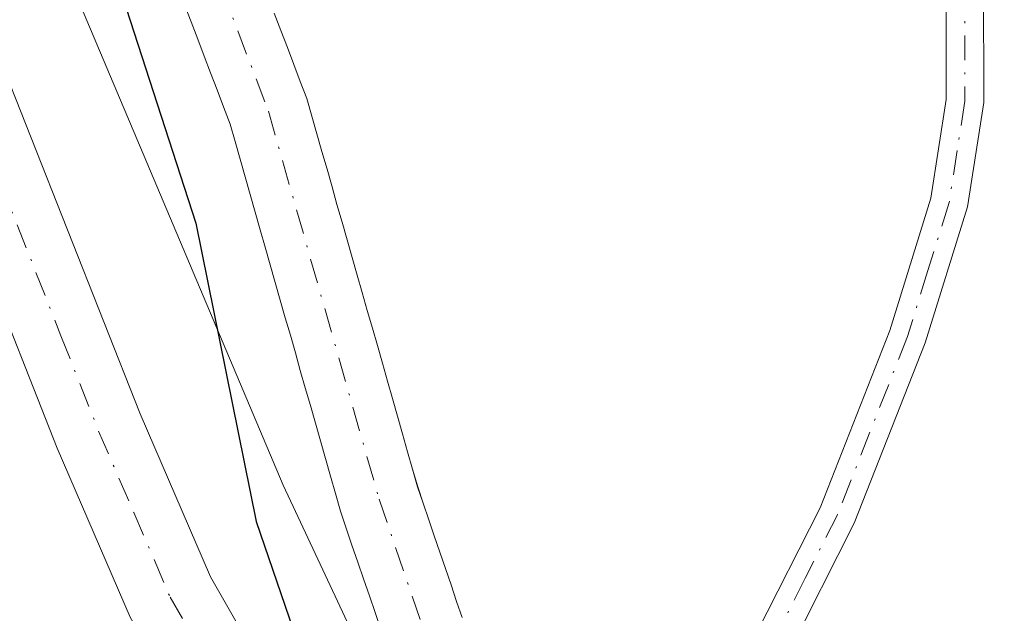
# Model space of a CAD drawing. Units: metres. Extents: x 664939 to 668396, y 4751233 to 4753629.
# Drawn here: x 666622 to 666674, y 4751808 to 4751839 of the extents above; entities that cross this region are included whole.
import ezdxf

# ---------------------------------------------------------------- set-up
doc = ezdxf.new("R2010")
doc.units = ezdxf.units.M
doc.header["$MEASUREMENT"] = 0
doc.linetypes.add('DGN Style 4', pattern=[2.638475, 1.318413, -0.659207, 0.001648, -0.659207])
for name, color, linetype, lineweight in [('Arbolado forestal CxS', 92, 'Continuous', 0), ('Carretera de calzada única Cxs', 7, 'Continuous', 13), ('Carretera de calzada única eje', 7, 'DGN Style 4', 0), ('Comarca CxS', 21, 'Continuous', 0), ('Comunidad Autónoma CxS', 142, 'Continuous', 0), ('Corriente natural Cxs', 4, 'Continuous', 13), ('Corriente natural eje', 4, 'DGN Style 4', 0), ('Curva de nivel maestra', 30, 'Continuous', 30), ('Municipio CxS', 4, 'Continuous', 0), ('Núcleo urbano CxS', 7, 'Continuous', 0), ('Pista no pavimentada Cxs', 111, 'Continuous', 0), ('Pista no pavimentada eje', 91, 'DGN Style 4', 0), ('Provincia CxS', 1, 'Continuous', 0), ('Suelo desnudo CxS', 253, 'Continuous', 0)]:
    doc.layers.add(name, color=color, linetype=linetype, lineweight=lineweight)

# ---------------------------------------------------------------- blocks, each defined once
blk = doc.blocks.new('*U12')
at = {"layer": 'Arbolado forestal CxS', "color": 92, "linetype": 'Continuous', "lineweight": 0}
blk.add_polyline3d([(666645.1701, 4751807.2701, 872.1566), (666644.8701, 4751808.1401, 872.1674), (666644.5801, 4751809.0201, 872.1727), (666644.2801, 4751809.8901, 872.1548), (666643.9801, 4751810.7601, 872.1149), (666643.6801, 4751811.6301, 872.0531), (666643.3801, 4751812.5001, 871.9694), (666643.0901, 4751813.3801, 871.922), (666642.7902, 4751814.2501, 871.8646), (666642.5201, 4751815.1901, 871.8115), (666642.2502, 4751816.1301, 871.9343), (666641.9801, 4751817.0801, 872.055), (666641.7102, 4751818.0201, 872.2231), (666641.4401, 4751818.9601, 872.418), (666641.1801, 4751819.9001, 872.5823), (666640.9102, 4751820.8501, 872.7221), (666640.6401, 4751821.7901, 872.8327), (666640.3701, 4751822.7301, 872.9034), (666640.1001, 4751823.6701, 872.9122), (666639.8302, 4751824.6201, 872.8961), (666639.5601, 4751825.5601, 872.8557), (666639.2902, 4751826.5001, 872.7906), (666639.0201, 4751827.4401, 872.701), (666638.7501, 4751828.3801, 872.5855), (666638.4801, 4751829.3301, 872.4577), (666638.2201, 4751830.2701, 872.3218), (666637.9502, 4751831.2101, 872.173), (666637.6801, 4751832.1501, 872.0133), (666637.4101, 4751833.1001, 872.0074), (666637.1401, 4751834.0401, 872.1595), (666636.8701, 4751834.9801, 872.2814), (666636.5201, 4751835.8901, 872.3907), (666636.1701, 4751836.8001, 872.462), (666635.8301, 4751837.7101, 872.5109), (666635.4801, 4751838.6201, 872.5879), (666635.1301, 4751839.5401, 872.6415)], dxfattribs=at)

msp = doc.modelspace()

# ---------------------------------------------------------------- linework, layer by layer
at = {"layer": 'Arbolado forestal CxS', "color": 92, "linetype": 'Continuous', "lineweight": 0}
for points in [[(666838.0049, 4751671.3877, 869.7321), (666740.4763, 4751695.2069, 870.8769), (666713.4519, 4751703.8033, 871.6507), (666713.0461, 4751704.0327, 871.656), (666703.9989, 4751709.9173, 871.7919), (666703.7275, 4751710.1113, 871.801), (666698.6489, 4751714.7999, 872.0365), (666687.0645, 4751731.6423, 871.8528), (666652.8291, 4751783.8465, 873.8849), (666642.7298, 4751799.1382, 873.7557), (666635.6059, 4751814.3357, 875.0402), (666622.4499, 4751845.4899, 876.8606)], [(666622.4499, 4751845.4899, 876.8606), (666635.6059, 4751814.3357, 875.0402), (666642.7298, 4751799.1382, 873.7557), (666652.8291, 4751783.8465, 873.8849), (666687.0645, 4751731.6423, 871.8528), (666698.6489, 4751714.7999, 872.0365), (666703.7275, 4751710.1113, 871.801), (666703.9989, 4751709.9173, 871.7919), (666713.0461, 4751704.0327, 871.656), (666713.4519, 4751703.8033, 871.6507), (666740.4763, 4751695.2069, 870.8769), (666838.0049, 4751671.3877, 869.7321)], [(666630.3401, 4751839.9801, 874.0617), (666630.6901, 4751839.0701, 873.9426), (666631.0401, 4751838.1601, 873.8138), (666631.3801, 4751837.2501, 873.7095), (666631.7301, 4751836.3501, 873.6759), (666632.0801, 4751835.4401, 873.6592), (666632.4201, 4751834.5301, 873.6629), (666632.7701, 4751833.6201, 873.7265), (666633.0401, 4751832.6801, 873.8125), (666633.3101, 4751831.7401, 873.9014), (666633.5701, 4751830.8001, 873.9871), (666633.8401, 4751829.8601, 874.0541), (666634.1101, 4751828.9201, 874.1069), (666634.3801, 4751827.9801, 874.1455), (666634.6501, 4751827.0401, 874.1469), (666634.9201, 4751826.1001, 874.1208), (666635.1801, 4751825.1601, 874.1009), (666635.4501, 4751824.2201, 874.0757), (666635.7201, 4751823.2801, 874.0509), (666635.9901, 4751822.3501, 874.0191), (666636.2601, 4751821.4101, 873.9592), (666636.5201, 4751820.4701, 873.9087), (666636.7901, 4751819.5301, 873.8565), (666637.0601, 4751818.5901, 873.8082), (666637.3301, 4751817.6501, 873.7637), (666637.6001, 4751816.7101, 873.7646), (666637.8701, 4751815.7701, 873.7824), (666638.1301, 4751814.8301, 873.7872), (666638.4001, 4751813.8901, 873.7704), (666638.6701, 4751812.9501, 873.7361), (666638.9801, 4751812.0501, 873.6527), (666639.2801, 4751811.1401, 873.5616), (666639.5901, 4751810.2401, 873.4598), (666639.9001, 4751809.3401, 873.3536), (666640.2101, 4751808.4401, 873.2429), (666640.5201, 4751807.5401, 873.1277), (666640.8201, 4751806.6301, 873.1281)], [(666630.3401, 4751839.9801, 874.0617), (666630.6901, 4751839.0701, 873.9426), (666631.0401, 4751838.1601, 873.8138), (666631.3801, 4751837.2501, 873.7095), (666631.7301, 4751836.3501, 873.6759), (666632.0801, 4751835.4401, 873.6592), (666632.4201, 4751834.5301, 873.6629), (666632.7701, 4751833.6201, 873.7265), (666633.0401, 4751832.6801, 873.8125), (666633.3101, 4751831.7401, 873.9014), (666633.5701, 4751830.8001, 873.9871), (666633.8401, 4751829.8601, 874.0541), (666634.1101, 4751828.9201, 874.1069), (666634.3801, 4751827.9801, 874.1455), (666634.6501, 4751827.0401, 874.1469), (666634.9201, 4751826.1001, 874.1208), (666635.1801, 4751825.1601, 874.1009), (666635.4501, 4751824.2201, 874.0757), (666635.7201, 4751823.2801, 874.0509), (666635.9901, 4751822.3501, 874.0191), (666636.2601, 4751821.4101, 873.9592), (666636.5201, 4751820.4701, 873.9087), (666636.7901, 4751819.5301, 873.8565), (666637.0601, 4751818.5901, 873.8082), (666637.3301, 4751817.6501, 873.7637), (666637.6001, 4751816.7101, 873.7646), (666637.8701, 4751815.7701, 873.7824), (666638.1301, 4751814.8301, 873.7872), (666638.4001, 4751813.8901, 873.7704), (666638.6701, 4751812.9501, 873.7361), (666638.9801, 4751812.0501, 873.6527), (666639.2801, 4751811.1401, 873.5616), (666639.5901, 4751810.2401, 873.4598), (666639.9001, 4751809.3401, 873.3536), (666640.2101, 4751808.4401, 873.2429), (666640.5201, 4751807.5401, 873.1277), (666640.8201, 4751806.6301, 873.1281)], [(666645.1701, 4751807.2701, 872.1566), (666644.8701, 4751808.1401, 872.1674), (666644.5801, 4751809.0201, 872.1727), (666644.2801, 4751809.8901, 872.1548), (666643.9801, 4751810.7601, 872.1149), (666643.6801, 4751811.6301, 872.0531), (666643.3801, 4751812.5001, 871.9694), (666643.0901, 4751813.3801, 871.922), (666642.7902, 4751814.2501, 871.8646), (666642.5201, 4751815.1901, 871.8115), (666642.2502, 4751816.1301, 871.9343), (666641.9801, 4751817.0801, 872.055), (666641.7102, 4751818.0201, 872.2231), (666641.4401, 4751818.9601, 872.418), (666641.1801, 4751819.9001, 872.5823), (666640.9102, 4751820.8501, 872.7221), (666640.6401, 4751821.7901, 872.8327), (666640.3701, 4751822.7301, 872.9034), (666640.1001, 4751823.6701, 872.9122), (666639.8302, 4751824.6201, 872.8961), (666639.5601, 4751825.5601, 872.8557), (666639.2902, 4751826.5001, 872.7906), (666639.0201, 4751827.4401, 872.701), (666638.7501, 4751828.3801, 872.5855), (666638.4801, 4751829.3301, 872.4577), (666638.2201, 4751830.2701, 872.3218), (666637.9502, 4751831.2101, 872.173), (666637.6801, 4751832.1501, 872.0133), (666637.4101, 4751833.1001, 872.0074), (666637.1401, 4751834.0401, 872.1595), (666636.8701, 4751834.9801, 872.2814), (666636.5201, 4751835.8901, 872.3907), (666636.1701, 4751836.8001, 872.462), (666635.8301, 4751837.7101, 872.5109), (666635.4801, 4751838.6201, 872.5879), (666635.1301, 4751839.5401, 872.6415)]]:
    msp.add_polyline3d(points, dxfattribs=at)
at = {"layer": 'Carretera de calzada única Cxs', "color": 7, "linetype": 'Continuous', "lineweight": 13}
for points in [[(666620.1901, 4751837.7901, 878.0112), (666627.9701, 4751818.1501, 877.3022), (666631.7201, 4751809.4401, 877.1176), (666635.2101, 4751803.3501, 876.7056), (666642.8333, 4751790.9101, 875.8424), (666643.6501, 4751789.6451, 875.8041), (666644.4533, 4751788.3801, 875.8494), (666663.7301, 4751758.2301, 875.2556), (666680.9701, 4751731.3101, 874.6984), (666687.5601, 4751722.1301, 873.4514), (666691.0501, 4751718.0701, 873.8382), (666694.5401, 4751714.5101, 874.3887), (666701.8301, 4751707.7801, 873.2545), (666707.5201, 4751703.7101, 872.9028), (666718.1701, 4751697.6901, 872.7746), (666726.2401, 4751694.4101, 872.9688), (666740.0301, 4751690.3801, 872.6382), (666768.4201, 4751683.3401, 873.1261), (666781.5301, 4751679.7201, 876.8856), (666798.0301, 4751675.7801, 873.5579)], [(666620.1901, 4751837.7901, 878.0112), (666627.9701, 4751818.1501, 877.3022), (666631.7201, 4751809.4401, 877.1176), (666635.2101, 4751803.3501, 876.7056), (666642.8333, 4751790.9101, 875.8424)], [(666796.9201, 4751671.1201, 872.514), (666780.3401, 4751675.0801, 875.0443), (666767.2101, 4751678.7001, 874.0537), (666738.7801, 4751685.7501, 874.0652), (666724.6601, 4751689.8801, 878.1549), (666716.0801, 4751693.3701, 876.3376), (666704.9401, 4751699.6601, 877.4575), (666698.8001, 4751704.0601, 878.1585), (666691.2001, 4751711.0701, 877.949), (666687.5201, 4751714.8301, 876.9309), (666683.7901, 4751719.1601, 877.596), (666677.0001, 4751728.6201, 877.1233), (666659.6901, 4751755.6501, 878.5618), (666637.6201, 4751790.1301, 881.423), (666631.0801, 4751800.9201, 881.2803), (666627.4301, 4751807.2901, 880.0635), (666623.5401, 4751816.3201, 879.5485), (666619.5101, 4751826.4901, 879.8633)], [(666796.9201, 4751671.1201, 872.514), (666780.3401, 4751675.0801, 875.0443), (666767.2101, 4751678.7001, 874.0537), (666738.7801, 4751685.7501, 874.0652), (666724.6601, 4751689.8801, 878.1549), (666716.0801, 4751693.3701, 876.3376), (666704.9401, 4751699.6601, 877.4575), (666698.8001, 4751704.0601, 878.1585), (666691.2001, 4751711.0701, 877.949), (666687.5201, 4751714.8301, 876.9309), (666683.7901, 4751719.1601, 877.596), (666677.0001, 4751728.6201, 877.1233), (666659.6901, 4751755.6501, 878.5618), (666637.6201, 4751790.1301, 881.423), (666631.0801, 4751800.9201, 881.2803), (666627.4301, 4751807.2901, 880.0635), (666623.5401, 4751816.3201, 879.5485), (666619.5101, 4751826.4901, 879.8633)]]:
    msp.add_polyline3d(points, dxfattribs=at)
at = {"layer": 'Carretera de calzada única eje', "color": 7, "linetype": 'DGN Style 4', "lineweight": 0}
msp.add_polyline3d([(666620.3855, 4751830.7881, 877.9687), (666623.7401, 4751822.3201, 877.3448), (666625.7501, 4751817.2301, 877.6936), (666627.6301, 4751812.8801, 877.1385), (666629.5701, 4751808.3601, 878.1716), (666631.4001, 4751805.1801, 878.121), (666633.1401, 4751802.1301, 877.1874), (666636.4101, 4751796.7401, 878.5256), (666640.2201, 4751790.5201, 878.309), (666641.0301, 4751789.2501, 878.1183), (666641.6561, 4751788.2725, 877.6426)], dxfattribs=at)
at = {"layer": 'Comarca CxS', "color": 21, "linetype": 'Continuous', "lineweight": 0}
msp.add_3dface([(668396.16, 4751315.66), (664994.21, 4751233.06), (664938.53, 4753546.4), (668339.3, 4753629.03)], dxfattribs=at)
at = {"layer": 'Comunidad Autónoma CxS', "color": 142, "linetype": 'Continuous', "lineweight": 0}
msp.add_3dface([(668396.16, 4751315.66), (664994.21, 4751233.06), (664938.53, 4753546.4), (668339.3, 4753629.03)], dxfattribs=at)
at = {"layer": 'Corriente natural Cxs', "color": 4, "linetype": 'Continuous', "lineweight": 13}
for points in [[(666640.8201, 4751806.6301, 873.1281), (666640.5201, 4751807.5401, 873.1277), (666640.2101, 4751808.4401, 873.2429), (666639.9001, 4751809.3401, 873.3536), (666639.5901, 4751810.2401, 873.4598), (666639.2801, 4751811.1401, 873.5616), (666638.9801, 4751812.0501, 873.6527), (666638.6701, 4751812.9501, 873.7361), (666638.4001, 4751813.8901, 873.7704), (666638.1301, 4751814.8301, 873.7872), (666637.8701, 4751815.7701, 873.7824), (666637.6001, 4751816.7101, 873.7646), (666637.3301, 4751817.6501, 873.7637), (666637.0601, 4751818.5901, 873.8082), (666636.7901, 4751819.5301, 873.8565), (666636.5201, 4751820.4701, 873.9087), (666636.2601, 4751821.4101, 873.9592), (666635.9901, 4751822.3501, 874.0191), (666635.7201, 4751823.2801, 874.0509), (666635.4501, 4751824.2201, 874.0757), (666635.1801, 4751825.1601, 874.1009), (666634.9201, 4751826.1001, 874.1208), (666634.6501, 4751827.0401, 874.1469), (666634.3801, 4751827.9801, 874.1455), (666634.1101, 4751828.9201, 874.1069), (666633.8401, 4751829.8601, 874.0541), (666633.5701, 4751830.8001, 873.9871), (666633.3101, 4751831.7401, 873.9014), (666633.0401, 4751832.6801, 873.8125), (666632.7701, 4751833.6201, 873.7265), (666632.4201, 4751834.5301, 873.6629), (666632.0801, 4751835.4401, 873.6592), (666631.7301, 4751836.3501, 873.6759), (666631.3801, 4751837.2501, 873.7095), (666631.0401, 4751838.1601, 873.8138), (666630.6901, 4751839.0701, 873.9426), (666630.3401, 4751839.9801, 874.0617)], [(666640.8201, 4751806.6301, 873.1281), (666640.5201, 4751807.5401, 873.1277), (666640.2101, 4751808.4401, 873.2429), (666639.9001, 4751809.3401, 873.3536), (666639.5901, 4751810.2401, 873.4598), (666639.2801, 4751811.1401, 873.5616), (666638.9801, 4751812.0501, 873.6527), (666638.6701, 4751812.9501, 873.7361), (666638.4001, 4751813.8901, 873.7704), (666638.1301, 4751814.8301, 873.7872), (666637.8701, 4751815.7701, 873.7824), (666637.6001, 4751816.7101, 873.7646), (666637.3301, 4751817.6501, 873.7637), (666637.0601, 4751818.5901, 873.8082), (666636.7901, 4751819.5301, 873.8565), (666636.5201, 4751820.4701, 873.9087), (666636.2601, 4751821.4101, 873.9592), (666635.9901, 4751822.3501, 874.0191), (666635.7201, 4751823.2801, 874.0509), (666635.4501, 4751824.2201, 874.0757), (666635.1801, 4751825.1601, 874.1009), (666634.9201, 4751826.1001, 874.1208), (666634.6501, 4751827.0401, 874.1469), (666634.3801, 4751827.9801, 874.1455), (666634.1101, 4751828.9201, 874.1069), (666633.8401, 4751829.8601, 874.0541), (666633.5701, 4751830.8001, 873.9871), (666633.3101, 4751831.7401, 873.9014), (666633.0401, 4751832.6801, 873.8125), (666632.7701, 4751833.6201, 873.7265), (666632.4201, 4751834.5301, 873.6629), (666632.0801, 4751835.4401, 873.6592), (666631.7301, 4751836.3501, 873.6759), (666631.3801, 4751837.2501, 873.7095), (666631.0401, 4751838.1601, 873.8138), (666630.6901, 4751839.0701, 873.9426), (666630.3401, 4751839.9801, 874.0617)], [(666635.1301, 4751839.5401, 872.6415), (666635.4801, 4751838.6201, 872.5879), (666635.8301, 4751837.7101, 872.5109), (666636.1701, 4751836.8001, 872.462), (666636.5201, 4751835.8901, 872.3907), (666636.8701, 4751834.9801, 872.2814), (666637.1401, 4751834.0401, 872.1595), (666637.4101, 4751833.1001, 872.0074), (666637.6801, 4751832.1501, 872.0133), (666637.9501, 4751831.2101, 872.173), (666638.2201, 4751830.2701, 872.3218), (666638.4801, 4751829.3301, 872.4577), (666638.7501, 4751828.3801, 872.5855), (666639.0201, 4751827.4401, 872.701), (666639.2901, 4751826.5001, 872.7906), (666639.5601, 4751825.5601, 872.8557), (666639.8301, 4751824.6201, 872.8961), (666640.1001, 4751823.6701, 872.9122), (666640.3701, 4751822.7301, 872.9034), (666640.6401, 4751821.7901, 872.8327), (666640.9101, 4751820.8501, 872.7221), (666641.1801, 4751819.9001, 872.5823), (666641.4401, 4751818.9601, 872.418), (666641.7101, 4751818.0201, 872.2231), (666641.9801, 4751817.0801, 872.055), (666642.2501, 4751816.1301, 871.9344), (666642.5201, 4751815.1901, 871.8115), (666642.7901, 4751814.2501, 871.8646), (666643.0901, 4751813.3801, 871.922), (666643.3801, 4751812.5001, 871.9694), (666643.6801, 4751811.6301, 872.0531), (666643.9801, 4751810.7601, 872.1149), (666644.2801, 4751809.8901, 872.1548), (666644.5801, 4751809.0201, 872.1727), (666644.8701, 4751808.1401, 872.1674), (666645.1701, 4751807.2701, 872.1566)], [(666635.1301, 4751839.5401, 872.6415), (666635.4801, 4751838.6201, 872.5879), (666635.8301, 4751837.7101, 872.5109), (666636.1701, 4751836.8001, 872.462), (666636.5201, 4751835.8901, 872.3907), (666636.8701, 4751834.9801, 872.2814), (666637.1401, 4751834.0401, 872.1595), (666637.4101, 4751833.1001, 872.0074), (666637.6801, 4751832.1501, 872.0133), (666637.9501, 4751831.2101, 872.173), (666638.2201, 4751830.2701, 872.3218), (666638.4801, 4751829.3301, 872.4577), (666638.7501, 4751828.3801, 872.5855), (666639.0201, 4751827.4401, 872.701), (666639.2901, 4751826.5001, 872.7906), (666639.5601, 4751825.5601, 872.8557), (666639.8301, 4751824.6201, 872.8961), (666640.1001, 4751823.6701, 872.9122), (666640.3701, 4751822.7301, 872.9034), (666640.6401, 4751821.7901, 872.8327), (666640.9101, 4751820.8501, 872.7221), (666641.1801, 4751819.9001, 872.5823), (666641.4401, 4751818.9601, 872.418), (666641.7101, 4751818.0201, 872.2231), (666641.9801, 4751817.0801, 872.055), (666642.2501, 4751816.1301, 871.9344), (666642.5201, 4751815.1901, 871.8115), (666642.7901, 4751814.2501, 871.8646), (666643.0901, 4751813.3801, 871.922), (666643.3801, 4751812.5001, 871.9694), (666643.6801, 4751811.6301, 872.0531), (666643.9801, 4751810.7601, 872.1149), (666644.2801, 4751809.8901, 872.1548), (666644.5801, 4751809.0201, 872.1727), (666644.8701, 4751808.1401, 872.1674), (666645.1701, 4751807.2701, 872.1566)]]:
    msp.add_polyline3d(points, dxfattribs=at)
at = {"layer": 'Corriente natural eje', "color": 4, "linetype": 'DGN Style 4', "lineweight": 0}
msp.add_polyline3d([(666576.7501, 4751990.9401, 874.889), (666578.1901, 4751987.8701, 874.9054), (666579.6601, 4751983.4701, 874.8951), (666584.4801, 4751966.6701, 875.2226), (666586.3301, 4751958.4201, 875.0618), (666587.4801, 4751948.4501, 875.3678), (666588.5901, 4751944.0301, 875.6324), (666593.6501, 4751931.5601, 875.6216), (666599.7001, 4751917.6601, 875.2744), (666601.9601, 4751913.2301, 875.0832), (666608.1701, 4751902.4101, 874.3218), (666613.5901, 4751891.4901, 874.1281), (666617.6001, 4751882.3501, 872.8984), (666619.6001, 4751877.0201, 873.1707), (666624.4001, 4751861.6001, 872.924), (666634.8201, 4751834.3001, 872.9209), (666640.7301, 4751813.6001, 872.6425), (666643.1501, 4751806.5001, 872.1842), (666646.8001, 4751798.7401, 871.6572), (666648.3672, 4751796.4827, 871.6909)], dxfattribs=at)
at = {"layer": 'Curva de nivel maestra', "color": 30, "linetype": 'Continuous', "lineweight": 30, "elevation": 875, "flags": 128}
msp.add_lwpolyline([(666618.99, 4751858.3401), (666622.34, 4751851.5901), (666623.59, 4751848.0401), (666625.99, 4751843.6201), (666630.95, 4751828.3201), (666634.16, 4751812.4101), (666636.58, 4751805.3301), (666639.07, 4751800.1801), (666641.28, 4751796.8201), (666643.29, 4751794.8801), (666644.38, 4751794.3201)], dxfattribs=at)
at = {"layer": 'Municipio CxS', "color": 4, "linetype": 'Continuous', "lineweight": 0}
msp.add_3dface([(668396.16, 4751315.66), (664994.21, 4751233.06), (664938.53, 4753546.4), (668339.3, 4753629.03)], dxfattribs=at)
at = {"layer": 'Núcleo urbano CxS', "color": 7, "linetype": 'Continuous', "lineweight": 0}
msp.add_polyline3d([(666622.4499, 4751845.4899, 876.8606), (666635.6059, 4751814.3357, 875.0402), (666642.7298, 4751799.1382, 873.7557), (666652.8291, 4751783.8465, 873.8849), (666687.0645, 4751731.6423, 871.8528), (666698.6489, 4751714.7999, 872.0365), (666703.7275, 4751710.1113, 871.801), (666703.9989, 4751709.9173, 871.7919), (666713.0461, 4751704.0327, 871.656), (666713.4519, 4751703.8033, 871.6507), (666740.4763, 4751695.2069, 870.8769), (666838.0049, 4751671.3877, 869.7321)], dxfattribs=at)
msp.add_polyline3d([(666622.4499, 4751845.4899, 876.8606), (666635.6059, 4751814.3357, 875.0402), (666642.7298, 4751799.1382, 873.7557), (666652.8291, 4751783.8465, 873.8849), (666687.0645, 4751731.6423, 871.8528), (666698.6489, 4751714.7999, 872.0365), (666703.7275, 4751710.1113, 871.801), (666703.9989, 4751709.9173, 871.7919), (666713.0461, 4751704.0327, 871.656), (666713.4519, 4751703.8033, 871.6507), (666740.4763, 4751695.2069, 870.8769), (666838.0049, 4751671.3877, 869.7321)], dxfattribs=at)
at = {"layer": 'Pista no pavimentada Cxs', "color": 111, "linetype": 'Continuous', "lineweight": 0}
for points in [[(666673.0101, 4751841.1301, 874.8357), (666673.0201, 4751834.7701, 874.6533), (666672.1601, 4751829.2001, 874.5288), (666669.8901, 4751821.9401, 874.3401), (666666.1001, 4751812.3101, 874.3269), (666662.5901, 4751805.3801, 874.44), (666659.5201, 4751801.2301, 875.1349), (666655.8601, 4751797.4701, 876.0124), (666653.8821, 4751795.8939, 875.8697), (666652.8769, 4751797.8195, 877.3194), (666654.5201, 4751798.9501, 876.9256), (666658.0001, 4751802.5301, 875.1731), (666660.8901, 4751806.4501, 874.3651), (666664.2801, 4751813.1301, 874.1751), (666668.0101, 4751822.6001, 874.1945), (666670.2001, 4751829.6601, 874.3922), (666671.0201, 4751834.9301, 874.5782), (666671.0101, 4751841.0501, 874.9103)], [(666652.8769, 4751797.8195, 877.3194), (666654.5201, 4751798.9501, 876.9256), (666658.0001, 4751802.5301, 875.1731), (666660.8901, 4751806.4501, 874.3651), (666664.2801, 4751813.1301, 874.1751), (666668.0101, 4751822.6001, 874.1945), (666670.2001, 4751829.6601, 874.3922), (666671.0201, 4751834.9301, 874.5782), (666671.0101, 4751841.0501, 874.9103)], [(666673.0101, 4751841.1301, 874.8357), (666673.0201, 4751834.7701, 874.6533), (666672.1601, 4751829.2001, 874.5288), (666669.8901, 4751821.9401, 874.3401), (666666.1001, 4751812.3101, 874.3269), (666662.5901, 4751805.3801, 874.44), (666659.5201, 4751801.2301, 875.1349), (666655.8601, 4751797.4701, 876.0124), (666653.8821, 4751795.8939, 875.8697)]]:
    msp.add_polyline3d(points, dxfattribs=at)
at = {"layer": 'Pista no pavimentada eje', "color": 91, "linetype": 'DGN Style 4', "lineweight": 0}
msp.add_polyline3d([(666672.0101, 4751841.0901, 874.906), (666672.0201, 4751834.8501, 874.6552), (666671.6101, 4751832.2151, 874.5751), (666671.1801, 4751829.4301, 874.4612), (666670.0451, 4751825.8001, 874.3298), (666668.9501, 4751822.2701, 874.2648), (666665.1901, 4751812.7201, 874.2558), (666663.4951, 4751809.3801, 874.208), (666661.7401, 4751805.9151, 874.4126), (666660.2051, 4751803.8401, 874.7578), (666658.7601, 4751801.8801, 875.1422), (666655.1901, 4751798.2101, 876.4216), (666653.4127, 4751796.7929, 876.5122)], dxfattribs=at)
at = {"layer": 'Provincia CxS', "color": 1, "linetype": 'Continuous', "lineweight": 0}
msp.add_3dface([(668396.16, 4751315.66), (664994.21, 4751233.06), (664938.53, 4753546.4), (668339.3, 4753629.03)], dxfattribs=at)
at = {"layer": 'Suelo desnudo CxS', "color": 253, "linetype": 'Continuous', "lineweight": 0}
for points in [[(666640.8201, 4751806.6301, 873.1281), (666640.5201, 4751807.5401, 873.1277), (666640.2101, 4751808.4401, 873.2429), (666639.9001, 4751809.3401, 873.3536), (666639.5901, 4751810.2401, 873.4598), (666639.2801, 4751811.1401, 873.5616), (666638.9801, 4751812.0501, 873.6527), (666638.6701, 4751812.9501, 873.7361), (666638.4001, 4751813.8901, 873.7704), (666638.1301, 4751814.8301, 873.7872), (666637.8701, 4751815.7701, 873.7824), (666637.6001, 4751816.7101, 873.7646), (666637.3301, 4751817.6501, 873.7637), (666637.0601, 4751818.5901, 873.8082), (666636.7901, 4751819.5301, 873.8565), (666636.5201, 4751820.4701, 873.9087), (666636.2601, 4751821.4101, 873.9592), (666635.9901, 4751822.3501, 874.0191), (666635.7201, 4751823.2801, 874.0509), (666635.4501, 4751824.2201, 874.0757), (666635.1801, 4751825.1601, 874.1009), (666634.9201, 4751826.1001, 874.1208), (666634.6501, 4751827.0401, 874.1469), (666634.3801, 4751827.9801, 874.1455), (666634.1101, 4751828.9201, 874.1069), (666633.8401, 4751829.8601, 874.0541), (666633.5701, 4751830.8001, 873.9871), (666633.3101, 4751831.7401, 873.9014), (666633.0401, 4751832.6801, 873.8125), (666632.7701, 4751833.6201, 873.7265), (666632.4201, 4751834.5301, 873.6629), (666632.0801, 4751835.4401, 873.6592), (666631.7301, 4751836.3501, 873.6759), (666631.3801, 4751837.2501, 873.7095), (666631.0401, 4751838.1601, 873.8138), (666630.6901, 4751839.0701, 873.9426), (666630.3401, 4751839.9801, 874.0617)], [(666630.3401, 4751839.9801, 874.0617), (666630.6901, 4751839.0701, 873.9426), (666631.0401, 4751838.1601, 873.8138), (666631.3801, 4751837.2501, 873.7095), (666631.7301, 4751836.3501, 873.6759), (666632.0801, 4751835.4401, 873.6592), (666632.4201, 4751834.5301, 873.6629), (666632.7701, 4751833.6201, 873.7265), (666633.0401, 4751832.6801, 873.8125), (666633.3101, 4751831.7401, 873.9014), (666633.5701, 4751830.8001, 873.9871), (666633.8401, 4751829.8601, 874.0541), (666634.1101, 4751828.9201, 874.1069), (666634.3801, 4751827.9801, 874.1455), (666634.6501, 4751827.0401, 874.1469), (666634.9201, 4751826.1001, 874.1208), (666635.1801, 4751825.1601, 874.1009), (666635.4501, 4751824.2201, 874.0757), (666635.7201, 4751823.2801, 874.0509), (666635.9901, 4751822.3501, 874.0191), (666636.2601, 4751821.4101, 873.9592), (666636.5201, 4751820.4701, 873.9087), (666636.7901, 4751819.5301, 873.8565), (666637.0601, 4751818.5901, 873.8082), (666637.3301, 4751817.6501, 873.7637), (666637.6001, 4751816.7101, 873.7646), (666637.8701, 4751815.7701, 873.7824), (666638.1301, 4751814.8301, 873.7872), (666638.4001, 4751813.8901, 873.7704), (666638.6701, 4751812.9501, 873.7361), (666638.9801, 4751812.0501, 873.6527), (666639.2801, 4751811.1401, 873.5616), (666639.5901, 4751810.2401, 873.4598), (666639.9001, 4751809.3401, 873.3536), (666640.2101, 4751808.4401, 873.2429), (666640.5201, 4751807.5401, 873.1277), (666640.8201, 4751806.6301, 873.1281)], [(666635.1301, 4751839.5401, 872.6415), (666635.4801, 4751838.6201, 872.5879), (666635.8301, 4751837.7101, 872.5109), (666636.1701, 4751836.8001, 872.462), (666636.5201, 4751835.8901, 872.3907), (666636.8701, 4751834.9801, 872.2814), (666637.1401, 4751834.0401, 872.1595), (666637.4101, 4751833.1001, 872.0074), (666637.6801, 4751832.1501, 872.0133), (666637.9502, 4751831.2101, 872.173), (666638.2201, 4751830.2701, 872.3218), (666638.4801, 4751829.3301, 872.4577), (666638.7501, 4751828.3801, 872.5855), (666639.0201, 4751827.4401, 872.701), (666639.2902, 4751826.5001, 872.7906), (666639.5601, 4751825.5601, 872.8557), (666639.8302, 4751824.6201, 872.8961), (666640.1001, 4751823.6701, 872.9122), (666640.3701, 4751822.7301, 872.9034), (666640.6401, 4751821.7901, 872.8327), (666640.9102, 4751820.8501, 872.7221), (666641.1801, 4751819.9001, 872.5823), (666641.4401, 4751818.9601, 872.418), (666641.7102, 4751818.0201, 872.2231), (666641.9801, 4751817.0801, 872.055), (666642.2502, 4751816.1301, 871.9343), (666642.5201, 4751815.1901, 871.8115), (666642.7902, 4751814.2501, 871.8646), (666643.0901, 4751813.3801, 871.922), (666643.3801, 4751812.5001, 871.9694), (666643.6801, 4751811.6301, 872.0531), (666643.9801, 4751810.7601, 872.1149), (666644.2801, 4751809.8901, 872.1548), (666644.5801, 4751809.0201, 872.1727), (666644.8701, 4751808.1401, 872.1674), (666645.1701, 4751807.2701, 872.1566)], [(666645.1701, 4751807.2701, 872.1566), (666644.8701, 4751808.1401, 872.1674), (666644.5801, 4751809.0201, 872.1727), (666644.2801, 4751809.8901, 872.1548), (666643.9801, 4751810.7601, 872.1149), (666643.6801, 4751811.6301, 872.0531), (666643.3801, 4751812.5001, 871.9694), (666643.0901, 4751813.3801, 871.922), (666642.7902, 4751814.2501, 871.8646), (666642.5201, 4751815.1901, 871.8115), (666642.2502, 4751816.1301, 871.9343), (666641.9801, 4751817.0801, 872.055), (666641.7102, 4751818.0201, 872.2231), (666641.4401, 4751818.9601, 872.418), (666641.1801, 4751819.9001, 872.5823), (666640.9102, 4751820.8501, 872.7221), (666640.6401, 4751821.7901, 872.8327), (666640.3701, 4751822.7301, 872.9034), (666640.1001, 4751823.6701, 872.9122), (666639.8302, 4751824.6201, 872.8961), (666639.5601, 4751825.5601, 872.8557), (666639.2902, 4751826.5001, 872.7906), (666639.0201, 4751827.4401, 872.701), (666638.7501, 4751828.3801, 872.5855), (666638.4801, 4751829.3301, 872.4577), (666638.2201, 4751830.2701, 872.3218), (666637.9502, 4751831.2101, 872.173), (666637.6801, 4751832.1501, 872.0133), (666637.4101, 4751833.1001, 872.0074), (666637.1401, 4751834.0401, 872.1595), (666636.8701, 4751834.9801, 872.2814), (666636.5201, 4751835.8901, 872.3907), (666636.1701, 4751836.8001, 872.462), (666635.8301, 4751837.7101, 872.5109), (666635.4801, 4751838.6201, 872.5879), (666635.1301, 4751839.5401, 872.6415)]]:
    msp.add_polyline3d(points, dxfattribs=at)

# ---------------------------------------------------------------- block references
at = {"layer": 'Arbolado forestal CxS', "color": 92, "linetype": 'Continuous', "lineweight": 0}
msp.add_blockref('*U12', (0, 0), dxfattribs=at)

doc.saveas('drawing.dxf')
